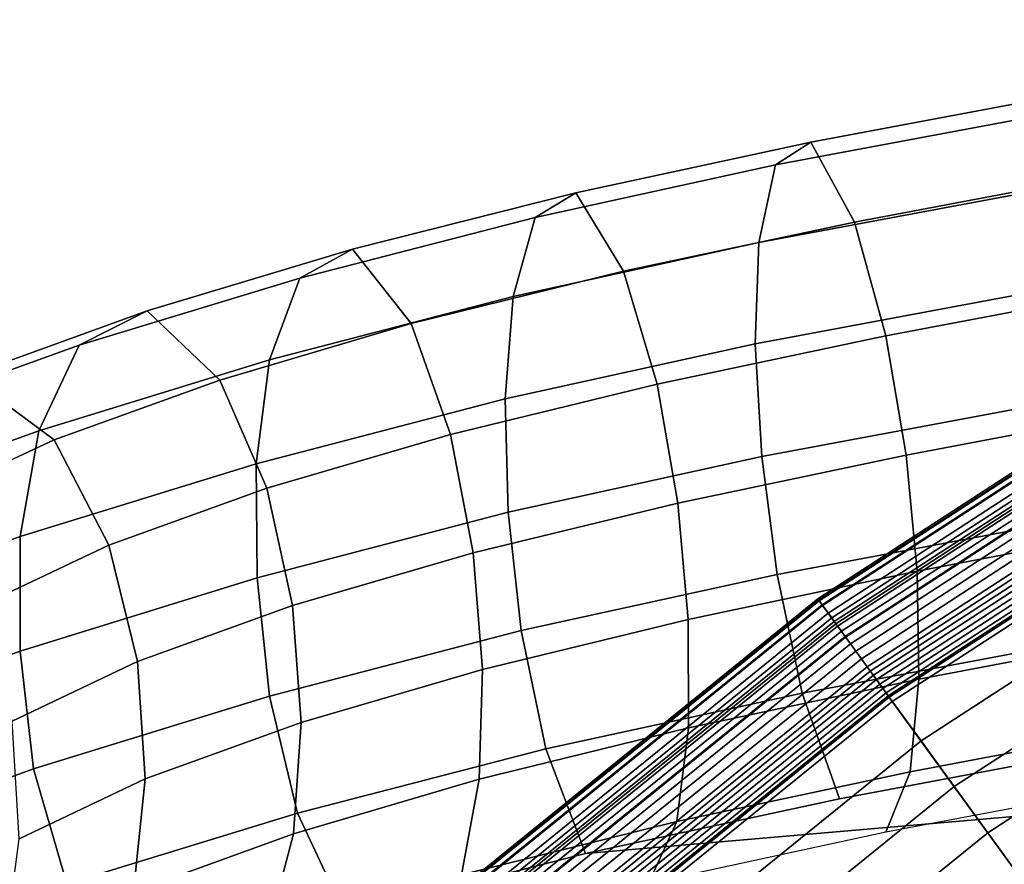
# Model space of a CAD drawing. Units: inches. Extents: x -13 to 13, y -11.6 to 14.5.
# Drawn here: x -7.6 to -5.4, y 7.4 to 9.3 of the extents above; entities that cross this region are included whole.
import ezdxf

# ---------------------------------------------------------------- set-up
doc = ezdxf.new("R2010")
doc.units = ezdxf.units.IN
doc.header["$MEASUREMENT"] = 0
for name, color, linetype in [('Knoll Seating Chair Back Cover', 2, 'Continuous'), ('Knoll Seating Chair Base', 2, 'Continuous'), ('Knoll Seating Chair Frame', 2, 'Continuous')]:
    doc.layers.add(name, color=color, linetype=linetype)

msp = doc.modelspace()

# ---------------------------------------------------------------- linework, layer by layer
at = {"layer": 'Knoll Seating Chair Back Cover'}
for points in [[(-6.3273, 7.4551, 42.8751), (-4.8379, 7.5845, 43.2169), (-4.3659, 7.8394, 43.5009), (-5.7732, 7.5745, 43.0986)], [(-6.8519, 7.3214, 42.5964), (-5.2316, 7.3999, 42.8641), (-4.8379, 7.5845, 43.2169), (-6.3273, 7.4551, 42.8751)], [(-5.5593, 7.1877, 42.4235), (-3.7301, 7.2816, 42.5687), (-3.5278, 7.5646, 43.0718), (-5.2316, 7.3999, 42.8641)]]:
    msp.add_3dface(points, dxfattribs=at)
at = {"layer": 'Knoll Seating Chair Base'}
for points in [[(-4.9486, 8.5713, 10.8615), (-4.951, 8.5754, 10.8157), (-5.8203, 8.0109, 10.8157), (-5.8175, 8.0071, 10.8615)], [(-4.951, 8.5754, 10.8157), (-4.9491, 8.5722, 10.7698), (-5.8181, 8.0079, 10.7698), (-5.8203, 8.0109, 10.8157)], [(-4.9491, 8.5722, 10.7698), (-4.9431, 8.5617, 10.7254), (-5.811, 7.9981, 10.7254), (-5.8181, 8.0079, 10.7698)], [(-4.9421, 8.56, 10.9057), (-4.9486, 8.5713, 10.8615), (-5.8175, 8.0071, 10.8615), (-5.8098, 7.9965, 10.9057)], [(-4.9431, 8.5617, 10.7254), (-4.9254, 8.531, 10.6307), (-5.7901, 7.9695, 10.6307), (-5.811, 7.9981, 10.7254)], [(-4.9316, 8.5418, 10.9467), (-4.9421, 8.56, 10.9057), (-5.8098, 7.9965, 10.9057), (-5.7975, 7.9796, 10.9467)], [(-4.9176, 8.5175, 10.9831), (-4.9316, 8.5418, 10.9467), (-5.7975, 7.9796, 10.9467), (-5.781, 7.9568, 10.9831)], [(-4.9254, 8.531, 10.6307), (-4.9205, 8.5225, 10.6079), (-5.7844, 7.9615, 10.6079), (-5.7901, 7.9695, 10.6307)], [(-4.9205, 8.5225, 10.6079), (-4.9145, 8.5121, 10.5863), (-5.7773, 7.9518, 10.5863), (-5.7844, 7.9615, 10.6079)], [(-4.9004, 8.4878, 11.0138), (-4.9176, 8.5175, 10.9831), (-5.781, 7.9568, 10.9831), (-5.7608, 7.9291, 11.0138)], [(-4.9145, 8.5121, 10.5863), (-4.9074, 8.4999, 10.5659), (-5.769, 7.9404, 10.5659), (-5.7773, 7.9518, 10.5863)], [(-4.9074, 8.4999, 10.5659), (-4.8994, 8.486, 10.547), (-5.7596, 7.9274, 10.547), (-5.769, 7.9404, 10.5659)], [(-4.8807, 8.4537, 11.0377), (-4.9004, 8.4878, 11.0138), (-5.7608, 7.9291, 11.0138), (-5.7377, 7.8972, 11.0377)], [(-4.8994, 8.486, 10.547), (-4.8905, 8.4706, 10.5299), (-5.7491, 7.913, 10.5299), (-5.7596, 7.9274, 10.547)], [(-4.8905, 8.4706, 10.5299), (-4.8808, 8.4537, 10.5145), (-5.7377, 7.8973, 10.5145), (-5.7491, 7.913, 10.5299)], [(-4.8205, 8.3493, 11.0946), (-4.8807, 8.4537, 11.0377), (-5.7377, 7.8972, 11.0377), (-5.6668, 7.7997, 11.0946)], [(-4.8808, 8.4537, 10.5145), (-4.8703, 8.4357, 10.5012), (-5.7254, 7.8804, 10.5012), (-5.7377, 7.8973, 10.5145)], [(-4.8703, 8.4357, 10.5012), (-4.8593, 8.4165, 10.49), (-5.7124, 7.8625, 10.49), (-5.7254, 7.8804, 10.5012)], [(-4.8593, 8.4165, 10.49), (-4.8538, 8.4069, 10.4856), (-5.7059, 7.8535, 10.4856), (-5.7124, 7.8625, 10.49)], [(-4.8538, 8.4069, 10.4856), (-4.848, 8.397, 10.4824), (-5.6992, 7.8443, 10.4824), (-5.7059, 7.8535, 10.4856)], [(-4.848, 8.397, 10.4824), (-4.8422, 8.3869, 10.4802), (-5.6923, 7.8348, 10.4802), (-5.6992, 7.8443, 10.4824)], [(-4.8422, 8.3869, 10.4802), (-4.8363, 8.3766, 10.4792), (-5.6854, 7.8252, 10.4792), (-5.6923, 7.8348, 10.4802)], [(-4.8363, 8.3766, 10.4792), (-4.8303, 8.3663, 10.4793), (-5.6784, 7.8156, 10.4793), (-5.6854, 7.8252, 10.4792)], [(-4.8303, 8.3663, 10.4793), (-4.8244, 8.3561, 10.4805), (-5.6714, 7.806, 10.4805), (-5.6784, 7.8156, 10.4793)], [(-4.8244, 8.3561, 10.4805), (-4.8186, 8.346, 10.4829), (-5.6646, 7.7966, 10.4829), (-5.6714, 7.806, 10.4805)], [(-4.7596, 8.2438, 11.1486), (-4.8205, 8.3493, 11.0946), (-5.6668, 7.7997, 11.0946), (-5.5952, 7.7011, 11.1486)], [(-4.8186, 8.346, 10.4829), (-4.8129, 8.3361, 10.4863), (-5.6579, 7.7874, 10.4863), (-5.6646, 7.7966, 10.4829)], [(-4.8129, 8.3361, 10.4863), (-4.2008, 7.2759, 10.9216), (-4.9383, 6.797, 10.9216), (-5.6579, 7.7874, 10.4863)], [(-4.698, 8.1372, 11.1996), (-4.7596, 8.2438, 11.1486), (-5.5952, 7.7011, 11.1486), (-5.5228, 7.6015, 11.1996)], [(-4.6358, 8.0295, 11.2475), (-4.698, 8.1372, 11.1996), (-5.5228, 7.6015, 11.1996), (-5.4497, 7.5009, 11.2475)], [(-4.5731, 7.9209, 11.2925), (-4.6358, 8.0295, 11.2475), (-5.4497, 7.5009, 11.2475), (-5.376, 7.3994, 11.2925)], [(-5.8175, 8.0071, 10.8615), (-5.8203, 8.0109, 10.8157), (-6.6257, 7.3586, 10.8157), (-6.6226, 7.3551, 10.8615)], [(-5.8203, 8.0109, 10.8157), (-5.8181, 8.0079, 10.7698), (-6.6232, 7.3559, 10.7698), (-6.6257, 7.3586, 10.8157)], [(-5.8181, 8.0079, 10.7698), (-5.811, 7.9981, 10.7254), (-6.6152, 7.3469, 10.7254), (-6.6232, 7.3559, 10.7698)], [(-5.8098, 7.9965, 10.9057), (-5.8175, 8.0071, 10.8615), (-6.6226, 7.3551, 10.8615), (-6.6138, 7.3454, 10.9057)], [(-5.811, 7.9981, 10.7254), (-5.7901, 7.9695, 10.6307), (-6.5915, 7.3206, 10.6307), (-6.6152, 7.3469, 10.7254)], [(-5.7975, 7.9796, 10.9467), (-5.8098, 7.9965, 10.9057), (-6.6138, 7.3454, 10.9057), (-6.5998, 7.3298, 10.9467)], [(-5.781, 7.9568, 10.9831), (-5.7975, 7.9796, 10.9467), (-6.5998, 7.3298, 10.9467), (-6.581, 7.309, 10.9831)], [(-5.7901, 7.9695, 10.6307), (-5.7844, 7.9615, 10.6079), (-6.5849, 7.3133, 10.6079), (-6.5915, 7.3206, 10.6307)], [(-5.7844, 7.9615, 10.6079), (-5.7773, 7.9518, 10.5863), (-6.5769, 7.3043, 10.5863), (-6.5849, 7.3133, 10.6079)], [(-5.7608, 7.9291, 11.0138), (-5.781, 7.9568, 10.9831), (-6.581, 7.309, 10.9831), (-6.5581, 7.2835, 11.0138)], [(-5.7773, 7.9518, 10.5863), (-5.769, 7.9404, 10.5659), (-6.5674, 7.2939, 10.5659), (-6.5769, 7.3043, 10.5863)], [(-5.769, 7.9404, 10.5659), (-5.7596, 7.9274, 10.547), (-6.5567, 7.2819, 10.547), (-6.5674, 7.2939, 10.5659)], [(-5.7377, 7.8972, 11.0377), (-5.7608, 7.9291, 11.0138), (-6.5581, 7.2835, 11.0138), (-6.5317, 7.2542, 11.0377)], [(-5.7596, 7.9274, 10.547), (-5.7491, 7.913, 10.5299), (-6.5448, 7.2687, 10.5299), (-6.5567, 7.2819, 10.547)], [(-5.7491, 7.913, 10.5299), (-5.7377, 7.8973, 10.5145), (-6.5317, 7.2542, 10.5145), (-6.5448, 7.2687, 10.5299)], [(-5.7377, 7.8973, 10.5145), (-5.7254, 7.8804, 10.5012), (-6.5178, 7.2387, 10.5012), (-6.5317, 7.2542, 10.5145)], [(-5.6668, 7.7997, 11.0946), (-5.7377, 7.8972, 11.0377), (-6.5317, 7.2542, 11.0377), (-6.4511, 7.1646, 11.0946)], [(-5.7254, 7.8804, 10.5012), (-5.7124, 7.8625, 10.49), (-6.503, 7.2223, 10.49), (-6.5178, 7.2387, 10.5012)], [(-5.7124, 7.8625, 10.49), (-5.7059, 7.8535, 10.4856), (-6.4956, 7.2141, 10.4856), (-6.503, 7.2223, 10.49)], [(-5.7059, 7.8535, 10.4856), (-5.6992, 7.8443, 10.4824), (-6.4879, 7.2056, 10.4824), (-6.4956, 7.2141, 10.4856)], [(-5.6992, 7.8443, 10.4824), (-5.6923, 7.8348, 10.4802), (-6.4801, 7.1969, 10.4802), (-6.4879, 7.2056, 10.4824)], [(-5.6923, 7.8348, 10.4802), (-5.6854, 7.8252, 10.4792), (-6.4722, 7.1881, 10.4792), (-6.4801, 7.1969, 10.4802)], [(-5.6854, 7.8252, 10.4792), (-5.6784, 7.8156, 10.4793), (-6.4642, 7.1792, 10.4793), (-6.4722, 7.1881, 10.4792)], [(-5.6784, 7.8156, 10.4793), (-5.6714, 7.806, 10.4805), (-6.4563, 7.1704, 10.4805), (-6.4642, 7.1792, 10.4793)], [(-5.6714, 7.806, 10.4805), (-5.6646, 7.7966, 10.4829), (-6.4485, 7.1618, 10.4829), (-6.4563, 7.1704, 10.4805)], [(-5.5952, 7.7011, 11.1486), (-5.6668, 7.7997, 11.0946), (-6.4511, 7.1646, 11.0946), (-6.3695, 7.0741, 11.1486)], [(-5.6646, 7.7966, 10.4829), (-5.6579, 7.7874, 10.4863), (-6.4409, 7.1533, 10.4863), (-6.4485, 7.1618, 10.4829)], [(-5.6579, 7.7874, 10.4863), (-4.9383, 6.797, 10.9216), (-5.6217, 6.2436, 10.9216), (-6.4409, 7.1533, 10.4863)], [(-5.5228, 7.6015, 11.1996), (-5.5952, 7.7011, 11.1486), (-6.3695, 7.0741, 11.1486), (-6.2871, 6.9826, 11.1996)], [(-5.4497, 7.5009, 11.2475), (-5.5228, 7.6015, 11.1996), (-6.2871, 6.9826, 11.1996), (-6.204, 6.8902, 11.2475)], [(-5.376, 7.3994, 11.2925), (-5.4497, 7.5009, 11.2475), (-6.204, 6.8902, 11.2475), (-6.12, 6.797, 11.2925)]]:
    msp.add_3dface(points, dxfattribs=at)
at = {"layer": 'Knoll Seating Chair Frame'}
for points in [[(-4.4837, 9.2254, 43.1073), (-4.4128, 9.2749, 42.8642), (-5.8355, 9.0074, 42.4618), (-5.9124, 8.958, 42.7049)], [(-4.4128, 9.2749, 42.8642), (-4.3275, 9.1003, 42.697), (-5.7406, 8.8332, 42.295), (-5.8355, 9.0074, 42.4618)], [(-4.5185, 9.0557, 43.3055), (-4.4837, 9.2254, 43.1073), (-5.9124, 8.958, 42.7049), (-5.949, 8.7887, 42.9031)], [(-4.3275, 9.1003, 42.697), (-4.2684, 8.8509, 42.6442), (-5.6719, 8.5848, 42.2432), (-5.7406, 8.8332, 42.295)], [(-4.5277, 8.8344, 43.4525), (-4.5185, 9.0557, 43.3055), (-5.949, 8.7887, 42.9031), (-5.9569, 8.5679, 43.0501)], [(-6.3484, 8.8969, 42.2549), (-6.4373, 8.8435, 42.4874), (-5.9124, 8.958, 42.7049), (-5.8355, 9.0074, 42.4618)], [(-5.8355, 9.0074, 42.4618), (-5.7406, 8.8332, 42.295), (-6.2443, 8.7261, 42.0975), (-6.3484, 8.8969, 42.2549)], [(-6.4373, 8.8435, 42.4874), (-6.485, 8.671, 42.678), (-5.949, 8.7887, 42.9031), (-5.9124, 8.958, 42.7049)], [(-6.8355, 8.7739, 41.9997), (-6.9507, 8.7111, 42.2065), (-6.4373, 8.8435, 42.4874), (-6.3484, 8.8969, 42.2549)], [(-6.3484, 8.8969, 42.2549), (-6.2443, 8.7261, 42.0975), (-6.7079, 8.6117, 41.8658), (-6.8355, 8.7739, 41.9997)], [(-4.2684, 8.8509, 42.6442), (-4.2329, 8.5892, 42.6659), (-5.6275, 8.3245, 42.2663), (-5.6719, 8.5848, 42.2432)], [(-6.9507, 8.7111, 42.2065), (-7.0168, 8.5324, 42.3807), (-6.485, 8.671, 42.678), (-6.4373, 8.8435, 42.4874)], [(-5.7406, 8.8332, 42.295), (-5.6719, 8.5848, 42.2432), (-6.171, 8.4795, 42.0507), (-6.2443, 8.7261, 42.0975)], [(-4.5168, 8.5879, 43.5518), (-4.5277, 8.8344, 43.4525), (-5.9569, 8.5679, 43.0501), (-5.9426, 8.3219, 43.1494)], [(-6.485, 8.671, 42.678), (-6.5026, 8.4479, 42.8201), (-5.9569, 8.5679, 43.0501), (-5.949, 8.7887, 42.9031)], [(-7.2834, 8.6395, 41.6854), (-7.4318, 8.5646, 41.8589), (-6.9507, 8.7111, 42.2065), (-6.8355, 8.7739, 41.9997)], [(-6.8355, 8.7739, 41.9997), (-6.7079, 8.6117, 41.8658), (-7.125, 8.4886, 41.582), (-7.2834, 8.6395, 41.6854)], [(-6.2443, 8.7261, 42.0975), (-6.171, 8.4795, 42.0507), (-6.622, 8.3697, 41.8315), (-6.7079, 8.6117, 41.8658)], [(-7.4318, 8.5646, 41.8589), (-7.5197, 8.3781, 42.0118), (-7.0168, 8.5324, 42.3807), (-6.9507, 8.7111, 42.2065)], [(-7.0168, 8.5324, 42.3807), (-7.046, 8.3056, 42.5141), (-6.5026, 8.4479, 42.8201), (-6.485, 8.671, 42.678)], [(-7.6757, 8.4981, 41.3068), (-7.8571, 8.4111, 41.4467), (-7.4318, 8.5646, 41.8589), (-7.2834, 8.6395, 41.6854)], [(-7.2834, 8.6395, 41.6854), (-7.125, 8.4886, 41.582), (-7.4865, 8.3584, 41.2339), (-7.6757, 8.4981, 41.3068)], [(-6.7079, 8.6117, 41.8658), (-6.622, 8.3697, 41.8315), (-7.0224, 8.2526, 41.564), (-7.125, 8.4886, 41.582)], [(-5.6719, 8.5848, 42.2432), (-5.6275, 8.3245, 42.2663), (-6.1255, 8.2197, 42.0755), (-6.171, 8.4795, 42.0507)], [(-4.4882, 8.3295, 43.6044), (-4.5168, 8.5879, 43.5518), (-5.9426, 8.3219, 43.1494), (-5.9092, 8.064, 43.202)], [(-4.2329, 8.5892, 42.6659), (-4.2166, 8.3346, 42.7409), (-5.6037, 8.0715, 42.3429), (-5.6275, 8.3245, 42.2663)], [(-7.8571, 8.4111, 41.4467), (-7.9658, 8.2168, 41.5775), (-7.5197, 8.3781, 42.0118), (-7.4318, 8.5646, 41.8589)], [(-6.5026, 8.4479, 42.8201), (-6.4957, 8.2004, 42.9168), (-5.9426, 8.3219, 43.1494), (-5.9569, 8.5679, 43.0501)], [(-7.5197, 8.3781, 42.0118), (-7.5607, 8.1472, 42.134), (-7.046, 8.3056, 42.5141), (-7.0168, 8.5324, 42.3807)], [(-7.6757, 8.4981, 41.3068), (-7.4865, 8.3584, 41.2339), (-7.7782, 8.222, 40.814), (-7.991, 8.353, 40.8635)], [(-7.125, 8.4886, 41.582), (-7.0224, 8.2526, 41.564), (-7.3671, 8.1284, 41.2321), (-7.4865, 8.3584, 41.2339)], [(-6.171, 8.4795, 42.0507), (-6.1255, 8.2197, 42.0755), (-6.5721, 8.1115, 41.8608), (-6.622, 8.3697, 41.8315)], [(-7.046, 8.3056, 42.5141), (-7.0435, 8.0567, 42.608), (-6.4957, 8.2004, 42.9168), (-6.5026, 8.4479, 42.8201)], [(-7.9658, 8.2168, 41.5775), (-8.0176, 7.9816, 41.6874), (-7.5607, 8.1472, 42.134), (-7.5197, 8.3781, 42.0118)], [(-7.4865, 8.3584, 41.2339), (-7.3671, 8.1284, 41.2321), (-7.6457, 7.9965, 40.8244), (-7.7782, 8.222, 40.814)], [(-6.622, 8.3697, 41.8315), (-6.5721, 8.1115, 41.8608), (-6.9664, 7.9964, 41.5991), (-7.0224, 8.2526, 41.564)], [(-6.4957, 8.2004, 42.9168), (-6.4678, 7.9418, 42.9693), (-5.9092, 8.064, 43.202), (-5.9426, 8.3219, 43.1494)], [(-5.6275, 8.3245, 42.2663), (-5.6037, 8.0715, 42.3429), (-6.1031, 7.9663, 42.1513), (-6.1255, 8.2197, 42.0755)], [(-4.4396, 8.0705, 43.5976), (-4.4882, 8.3295, 43.6044), (-5.9092, 8.064, 43.202), (-5.8545, 7.8054, 43.1952)], [(-4.2166, 8.3346, 42.7409), (-4.218, 8.0978, 42.8616), (-5.5997, 7.8361, 42.465), (-5.6037, 8.0715, 42.3429)], [(-7.5607, 8.1472, 42.134), (-7.5604, 7.8969, 42.2243), (-7.0435, 8.0567, 42.608), (-7.046, 8.3056, 42.5141)], [(-7.0224, 8.2526, 41.564), (-6.9664, 7.9964, 41.5991), (-7.3047, 7.8743, 41.2728), (-7.3671, 8.1284, 41.2321)], [(-6.1255, 8.2197, 42.0755), (-6.1031, 7.9663, 42.1513), (-6.5517, 7.8573, 41.9349), (-6.5721, 8.1115, 41.8608)], [(-7.0435, 8.0567, 42.608), (-7.0165, 7.7987, 42.6638), (-6.4678, 7.9418, 42.9693), (-6.4957, 8.2004, 42.9168)], [(-8.0176, 7.9816, 41.6874), (-8.0183, 7.7299, 41.7729), (-7.5604, 7.8969, 42.2243), (-7.5607, 8.1472, 42.134)], [(-7.3671, 8.1284, 41.2321), (-7.3047, 7.8743, 41.2728), (-7.5783, 7.744, 40.8692), (-7.6457, 7.9965, 40.8244)], [(-6.5721, 8.1115, 41.8608), (-6.5517, 7.8573, 41.9349), (-6.9478, 7.7414, 41.6709), (-6.9664, 7.9964, 41.5991)], [(-4.218, 8.0978, 42.8616), (-4.2395, 7.8945, 43.0296), (-5.6192, 7.6338, 42.6341), (-5.5997, 7.8361, 42.465)], [(-7.5604, 7.8969, 42.2243), (-7.5316, 7.6401, 42.2846), (-7.0165, 7.7987, 42.6638), (-7.0435, 8.0567, 42.608)], [(-6.4678, 7.9418, 42.9693), (-6.4139, 7.6837, 42.9651), (-5.8545, 7.8054, 43.1952), (-5.9092, 8.064, 43.202)], [(-5.6037, 8.0715, 42.3429), (-5.5997, 7.8361, 42.465), (-6.1028, 7.7297, 42.2704), (-6.1031, 7.9663, 42.1513)], [(-4.3659, 7.8394, 43.5009), (-4.4396, 8.0705, 43.5976), (-5.8545, 7.8054, 43.1952), (-5.7732, 7.5745, 43.0986)], [(-5.7732, 7.5745, 43.0986), (-4.3659, 7.8394, 43.5009), (-4.4396, 8.0705, 43.5976), (-5.8545, 7.8054, 43.1952)], [(-6.9664, 7.9964, 41.5991), (-6.9478, 7.7414, 41.6709), (-7.2879, 7.6184, 41.3421), (-7.3047, 7.8743, 41.2728)], [(-6.1031, 7.9663, 42.1513), (-6.1028, 7.7297, 42.2704), (-6.5589, 7.618, 42.0467), (-6.5517, 7.8573, 41.9349)], [(-7.0165, 7.7987, 42.6638), (-6.9555, 7.5437, 42.6688), (-6.4139, 7.6837, 42.9651), (-6.4678, 7.9418, 42.9693)], [(-8.0183, 7.7299, 41.7729), (-7.9865, 7.4743, 41.8367), (-7.5316, 7.6401, 42.2846), (-7.5604, 7.8969, 42.2243)], [(-4.2395, 7.8945, 43.0296), (-4.289, 7.7622, 43.2508), (-5.6717, 7.5018, 42.8557), (-5.6192, 7.6338, 42.6341)], [(-7.3047, 7.8743, 41.2728), (-7.2879, 7.6184, 41.3421), (-7.5628, 7.4874, 40.9364), (-7.5783, 7.744, 40.8692)], [(-6.5517, 7.8573, 41.9349), (-6.5589, 7.618, 42.0467), (-6.9643, 7.4985, 41.773), (-6.9478, 7.7414, 41.6709)], [(-5.5997, 7.8361, 42.465), (-5.6192, 7.6338, 42.6341), (-6.1282, 7.5254, 42.4339), (-6.1028, 7.7297, 42.2704)], [(-7.5316, 7.6401, 42.2846), (-7.4589, 7.3893, 42.3015), (-6.9555, 7.5437, 42.6688), (-7.0165, 7.7987, 42.6638)], [(-6.4139, 7.6837, 42.9651), (-6.3273, 7.4551, 42.8751), (-5.7732, 7.5745, 43.0986), (-5.8545, 7.8054, 43.1952)], [(-6.9478, 7.7414, 41.6709), (-6.9643, 7.4985, 41.773), (-7.3134, 7.3721, 41.4344), (-7.2879, 7.6184, 41.3421)], [(-6.1028, 7.7297, 42.2704), (-6.1282, 7.5254, 42.4339), (-6.598, 7.4087, 42.1966), (-6.5589, 7.618, 42.0467)], [(-6.9555, 7.5437, 42.6688), (-6.8519, 7.3214, 42.5964), (-6.3273, 7.4551, 42.8751), (-6.4139, 7.6837, 42.9651)], [(-7.9865, 7.4743, 41.8367), (-7.9013, 7.2276, 41.8646), (-7.4589, 7.3893, 42.3015), (-7.5316, 7.6401, 42.2846)], [(-5.6192, 7.6338, 42.6341), (-5.6717, 7.5018, 42.8557), (-6.1895, 7.3903, 42.6469), (-6.1282, 7.5254, 42.4339)], [(-7.2879, 7.6184, 41.3421), (-7.3134, 7.3721, 41.4344), (-7.5953, 7.2383, 41.0209), (-7.5628, 7.4874, 40.9364)], [(-6.5589, 7.618, 42.0467), (-6.598, 7.4087, 42.1966), (-7.0209, 7.2827, 41.9051), (-6.9643, 7.4985, 41.773)], [(-7.4589, 7.3893, 42.3015), (-7.3323, 7.1754, 42.2519), (-6.8519, 7.3214, 42.5964), (-6.9555, 7.5437, 42.6688)], [(-6.1282, 7.5254, 42.4339), (-6.1895, 7.3903, 42.6469), (-6.6806, 7.2658, 42.388), (-6.598, 7.4087, 42.1966)], [(-6.9643, 7.4985, 41.773), (-7.0209, 7.2827, 41.9051), (-7.3872, 7.1499, 41.5487), (-7.3134, 7.3721, 41.4344)]]:
    msp.add_3dface(points, dxfattribs=at)

doc.saveas('drawing.dxf')
